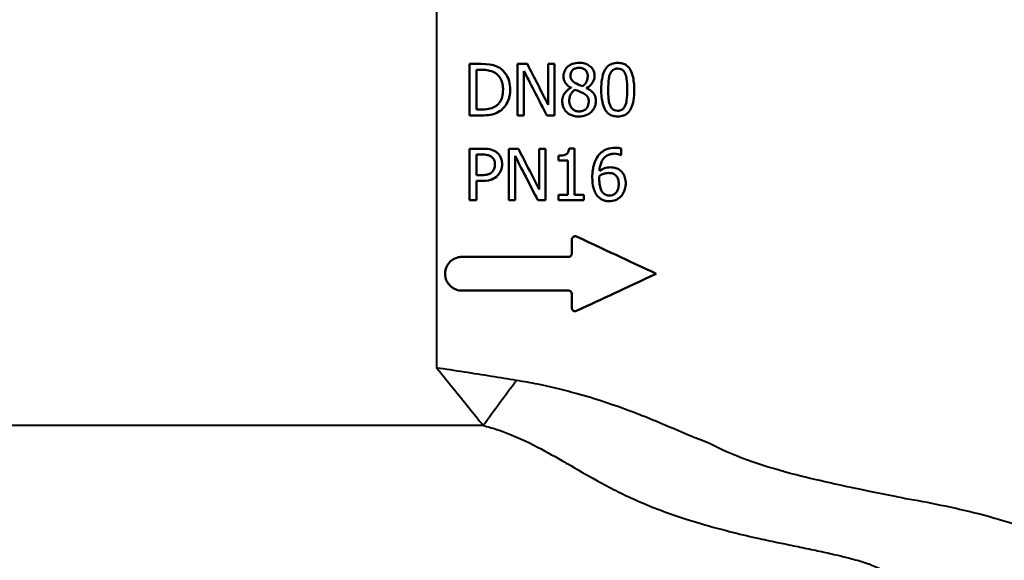
# Model space of a CAD drawing. Units: millimetres. Extents: x 763 to 1414, y 563 to 1123.
# Drawn here: x 1210 to 1326, y 661 to 725 of the extents above; entities that cross this region are included whole.
import ezdxf

# ---------------------------------------------------------------- set-up
doc = ezdxf.new("R2010")
doc.units = ezdxf.units.MM
doc.header["$LTSCALE"] = 5
doc.layers.add('Visible Edges(Frese)', color=7, linetype='Continuous', lineweight=50)
doc.layers.add('Visible Tangent Edges(Frese)', color=7, linetype='Continuous', lineweight=40)

msp = doc.modelspace()

# ---------------------------------------------------------------- linework, layer by layer
at = {"layer": 'Visible Edges(Frese)'}
for points in [[(1264.52, 719.35), (1264.05, 719.35), (1263.59, 719.35), (1263.13, 719.35)], [(1263.13, 719.35), (1263.13, 717.32), (1263.13, 715.29), (1263.13, 713.25)], [(1268.82, 719.35), (1268.82, 717.32), (1268.82, 715.29), (1268.82, 713.25)], [(1269.97, 719.35), (1269.59, 719.35), (1269.2, 719.35), (1268.82, 719.35)], [(1272.43, 714.52), (1271.61, 716.13), (1270.79, 717.74), (1269.97, 719.35)], [(1273.18, 719.35), (1272.93, 719.35), (1272.68, 719.35), (1272.43, 719.35)], [(1272.43, 719.35), (1272.43, 717.74), (1272.43, 716.13), (1272.43, 714.52)], [(1273.18, 713.25), (1273.18, 715.29), (1273.18, 717.32), (1273.18, 719.35)], [(1263.94, 713.95), (1263.94, 715.52), (1263.94, 717.09), (1263.94, 718.65)], [(1263.94, 718.65), (1264.15, 718.65), (1264.35, 718.65), (1264.56, 718.65)], [(1269.57, 718.51), (1270.49, 716.73), (1271.43, 714.9), (1272.27, 713.25)], [(1269.57, 713.25), (1269.57, 715.01), (1269.57, 716.76), (1269.57, 718.51)], [(1276.52, 716.71), (1276.17, 716.82), (1275.78, 717.02), (1275.65, 717.09)], [(1275.14, 716.54), (1275.14, 716.53), (1275.14, 716.52), (1275.14, 716.51)], [(1275.63, 716.3), (1276.19, 716.07), (1276.37, 716.01), (1276.52, 715.92)], [(1276.99, 716.48), (1276.99, 716.48), (1276.99, 716.49), (1276.99, 716.5)], [(1264.56, 713.95), (1264.35, 713.95), (1264.15, 713.95), (1263.94, 713.95)], [(1263.13, 713.25), (1263.6, 713.25), (1264.06, 713.25), (1264.53, 713.25)], [(1268.82, 713.25), (1269.07, 713.25), (1269.32, 713.25), (1269.57, 713.25)], [(1272.27, 713.25), (1272.58, 713.25), (1272.88, 713.25), (1273.18, 713.25)], [(1264.66, 709.31), (1264.15, 709.31), (1263.64, 709.31), (1263.13, 709.31)], [(1263.13, 709.31), (1263.13, 707.37), (1263.13, 705.29), (1263.13, 703.21)], [(1268.91, 709.31), (1268.52, 709.31), (1268.14, 709.31), (1267.76, 709.31)], [(1267.76, 709.31), (1267.76, 707.37), (1267.76, 705.29), (1267.76, 703.21)], [(1271.36, 704.48), (1270.55, 706.08), (1269.59, 707.98), (1268.91, 709.31)], [(1272.12, 709.31), (1271.87, 709.31), (1271.62, 709.31), (1271.36, 709.31)], [(1271.36, 709.31), (1271.36, 707.72), (1271.36, 706.08), (1271.36, 704.48)], [(1272.12, 703.21), (1272.12, 705.29), (1272.12, 707.37), (1272.12, 709.31)], [(1275.56, 709.33), (1275.35, 709.33), (1275.13, 709.33), (1274.92, 709.33)], [(1275.56, 703.83), (1275.56, 705.68), (1275.56, 707.56), (1275.56, 709.33)], [(1281.09, 709.34), (1280.9, 709.4), (1280.66, 709.42), (1280.4, 709.42)], [(1281.09, 708.55), (1281.09, 708.81), (1281.09, 709.08), (1281.09, 709.34)], [(1263.94, 706.18), (1263.94, 706.99), (1263.94, 707.8), (1263.94, 708.61)], [(1263.94, 708.61), (1264.16, 708.61), (1264.39, 708.61), (1264.61, 708.61)], [(1268.51, 703.21), (1268.51, 705), (1268.51, 706.8), (1268.51, 708.47)], [(1268.51, 708.47), (1269.2, 707.12), (1270.29, 705), (1271.21, 703.21)], [(1273.66, 708.48), (1273.66, 708.29), (1273.66, 708.11), (1273.66, 707.92)], [(1273.66, 707.92), (1274.03, 707.92), (1274.4, 707.92), (1274.77, 707.92)], [(1274.77, 707.92), (1274.77, 706.61), (1274.77, 705.22), (1274.77, 703.83)], [(1281.05, 708.55), (1281.06, 708.55), (1281.08, 708.55), (1281.09, 708.55)], [(1264.49, 706.18), (1264.31, 706.18), (1264.12, 706.18), (1263.94, 706.18)], [(1263.94, 705.48), (1264.17, 705.48), (1264.4, 705.48), (1264.63, 705.48)], [(1263.94, 703.21), (1263.94, 703.98), (1263.94, 704.73), (1263.94, 705.48)], [(1278.49, 705.71), (1278.49, 705.84), (1278.49, 705.89), (1278.5, 706.09)], [(1263.13, 703.21), (1263.4, 703.21), (1263.67, 703.21), (1263.94, 703.21)], [(1267.76, 703.21), (1268.01, 703.21), (1268.26, 703.21), (1268.51, 703.21)], [(1271.21, 703.21), (1271.51, 703.21), (1271.82, 703.21), (1272.12, 703.21)], [(1274.77, 703.83), (1274.4, 703.83), (1274.03, 703.83), (1273.66, 703.83)], [(1273.66, 703.83), (1273.66, 703.62), (1273.66, 703.42), (1273.66, 703.21)], [(1273.66, 703.21), (1274.65, 703.21), (1275.65, 703.21), (1276.64, 703.21)], [(1276.64, 703.83), (1276.28, 703.83), (1275.92, 703.83), (1275.56, 703.83)], [(1276.64, 703.21), (1276.64, 703.42), (1276.64, 703.62), (1276.64, 703.83)], [(1275.23, 698.54), (1275.23, 697.99), (1275.23, 697.43), (1275.23, 696.88)], [(1285.23, 694.49), (1282.34, 695.84), (1280.06, 696.9), (1275.79, 698.9)], [(1274.84, 696.49), (1270.58, 696.49), (1266.39, 696.49), (1262.23, 696.49)], [(1275.79, 690.09), (1278.99, 691.58), (1281.4, 692.7), (1285.23, 694.49)], [(1262.23, 692.49), (1266.4, 692.49), (1270.59, 692.49), (1274.84, 692.49)], [(1275.23, 692.1), (1275.23, 691.55), (1275.23, 690.99), (1275.23, 690.44)]]:
    msp.add_open_spline(points, degree=3, dxfattribs=at)
for points, knots in [([(1266.7, 718.87), (1266.48, 719.01), (1266.23, 719.12), (1265.75, 719.26), (1265.36, 719.35), (1264.52, 719.35)], [0, 0, 0, 0, 0.0794222, 0.0794222, 0.151592, 0.151592, 0.151592, 0.151592]), ([(1276.09, 719.49), (1275.82, 719.49), (1275.56, 719.45), (1275.02, 719.25), (1274.84, 719.1), (1274.58, 718.86), (1274.47, 718.71), (1274.34, 718.43), (1274.31, 718.32), (1274.26, 718.1), (1274.25, 717.99), (1274.25, 717.88)], [0, 0, 0, 0, 0.0804787, 0.0804787, 0.1704899, 0.1704899, 0.2761373, 0.2761373, 0.34003, 0.34003, 0.4011029, 0.4011029, 0.4011029, 0.4011029]), ([(1277.92, 717.94), (1277.92, 718.08), (1277.91, 718.22), (1277.83, 718.5), (1277.77, 718.63), (1277.57, 718.94), (1277.41, 719.08), (1277.11, 719.28), (1276.95, 719.35), (1276.55, 719.47), (1276.32, 719.49), (1276.09, 719.49)], [0, 0, 0, 0, 0.0422759, 0.0422759, 0.0860421, 0.0860421, 0.1527735, 0.1527735, 0.2203129, 0.2203129, 0.3061035, 0.3061035, 0.3061035, 0.3061035]), ([(1280.67, 719.48), (1280.44, 719.48), (1280.2, 719.44), (1279.79, 719.29), (1279.62, 719.19), (1279.29, 718.88), (1279.17, 718.69), (1278.95, 718.24), (1278.87, 717.9), (1278.74, 717.17), (1278.72, 716.72), (1278.72, 716.3)], [0, 0, 0, 0, 0.0709267, 0.0709267, 0.1310256, 0.1310256, 0.2069987, 0.2069987, 0.3531178, 0.3531178, 0.5431723, 0.5431723, 0.5431723, 0.5431723]), ([(1282.62, 716.3), (1282.62, 716.85), (1282.58, 717.45), (1282.33, 718.37), (1282.2, 718.61), (1281.99, 718.93), (1281.85, 719.08), (1281.54, 719.29), (1281.4, 719.36), (1281.06, 719.45), (1280.87, 719.48), (1280.67, 719.48)], [0, 0, 0, 0, 0.1633856, 0.1633856, 0.2844299, 0.2844299, 0.4309236, 0.4309236, 0.5400468, 0.5400468, 0.6738754, 0.6738754, 0.6738754, 0.6738754]), ([(1264.56, 718.65), (1264.82, 718.65), (1265.11, 718.64), (1265.56, 718.55), (1265.85, 718.48), (1266.17, 718.28)], [0, 0, 0, 0, 0.0792203, 0.0792203, 0.1356387, 0.1356387, 0.1356387, 0.1356387]), ([(1266.17, 718.28), (1266.37, 718.16), (1266.54, 718), (1266.81, 717.64), (1266.9, 717.44), (1267.01, 717.09), (1267.04, 716.95), (1267.08, 716.64), (1267.09, 716.47), (1267.09, 716.31)], [0, 0, 0, 0, 0.0711788, 0.0711788, 0.1365149, 0.1365149, 0.1802753, 0.1802753, 0.2299175, 0.2299175, 0.2299175, 0.2299175]), ([(1267.94, 716.3), (1267.94, 716.64), (1267.9, 716.98), (1267.71, 717.68), (1267.57, 717.94), (1267.24, 718.43), (1267, 718.67), (1266.7, 718.87)], [0, 0, 0, 0, 0.1019279, 0.1019279, 0.2170767, 0.2170767, 0.3930529, 0.3930529, 0.3930529, 0.3930529]), ([(1275.07, 717.98), (1275.07, 718.07), (1275.08, 718.16), (1275.13, 718.32), (1275.16, 718.4), (1275.26, 718.55), (1275.32, 718.62), (1275.46, 718.73), (1275.56, 718.79), (1275.81, 718.87), (1275.95, 718.89), (1276.08, 718.89)], [0, 0, 0, 0, 0.0267513, 0.0267513, 0.0521081, 0.0521081, 0.0817081, 0.0817081, 0.1303221, 0.1303221, 0.1893134, 0.1893134, 0.1893134, 0.1893134]), ([(1276.08, 718.89), (1276.23, 718.89), (1276.39, 718.87), (1276.64, 718.78), (1276.74, 718.72), (1276.88, 718.59), (1276.96, 718.5), (1277.06, 718.31), (1277.08, 718.23), (1277.12, 718.08), (1277.12, 718), (1277.12, 717.93)], [0, 0, 0, 0, 0.044897, 0.044897, 0.0803274, 0.0803274, 0.1019185, 0.1019185, 0.1139559, 0.1139559, 0.1255284, 0.1255284, 0.1255284, 0.1255284]), ([(1279.55, 716.3), (1279.55, 716.68), (1279.56, 717.21), (1279.65, 717.79), (1279.69, 717.98), (1279.76, 718.16)], [0, 0, 0, 0, 0.1159315, 0.1159315, 0.1689316, 0.1689316, 0.1689316, 0.1689316]), ([(1279.76, 718.16), (1279.81, 718.29), (1279.88, 718.41), (1280.07, 718.62), (1280.17, 718.68), (1280.3, 718.74), (1280.37, 718.77), (1280.52, 718.79), (1280.6, 718.8), (1280.67, 718.8)], [0, 0, 0, 0, 0.0416189, 0.0416189, 0.0857144, 0.0857144, 0.1357115, 0.1357115, 0.1843027, 0.1843027, 0.1843027, 0.1843027]), ([(1280.67, 718.8), (1280.8, 718.8), (1280.92, 718.78), (1281.12, 718.71), (1281.21, 718.66), (1281.36, 718.53), (1281.41, 718.46), (1281.5, 718.32), (1281.54, 718.25), (1281.57, 718.17)], [0, 0, 0, 0, 0.037187, 0.037187, 0.0642234, 0.0642234, 0.0823339, 0.0823339, 0.1016166, 0.1016166, 0.1016166, 0.1016166]), ([(1281.57, 718.17), (1281.64, 717.97), (1281.69, 717.76), (1281.76, 717.24), (1281.79, 716.81), (1281.79, 716.3)], [0, 0, 0, 0, 0.0626194, 0.0626194, 0.1566054, 0.1566054, 0.1566054, 0.1566054]), ([(1274.25, 717.88), (1274.25, 717.74), (1274.27, 717.6), (1274.33, 717.36), (1274.38, 717.25), (1274.5, 717.05), (1274.59, 716.95), (1274.81, 716.74), (1274.97, 716.63), (1275.14, 716.54)], [0, 0, 0, 0, 0.0419776, 0.0419776, 0.0762839, 0.0762839, 0.1132185, 0.1132185, 0.1698028, 0.1698028, 0.1698028, 0.1698028]), ([(1275.65, 717.09), (1275.51, 717.18), (1275.36, 717.28), (1275.2, 717.48), (1275.16, 717.56), (1275.1, 717.71), (1275.09, 717.76), (1275.08, 717.87), (1275.07, 717.92), (1275.07, 717.98)], [0, 0, 0, 0, 0.0518588, 0.0518588, 0.0767736, 0.0767736, 0.0897194, 0.0897194, 0.1034193, 0.1034193, 0.1034193, 0.1034193]), ([(1277.12, 717.93), (1277.12, 717.77), (1277.11, 717.62), (1277.02, 717.29), (1276.96, 717.18), (1276.83, 716.97), (1276.67, 716.83), (1276.52, 716.71)], [0, 0, 0, 0, 0.0468813, 0.0468813, 0.1009738, 0.1009738, 0.3303449, 0.3303449, 0.3303449, 0.3303449]), ([(1276.99, 716.5), (1277.19, 716.6), (1277.37, 716.73), (1277.66, 717.07), (1277.76, 717.24), (1277.85, 717.49), (1277.88, 717.58), (1277.92, 717.77), (1277.92, 717.85), (1277.92, 717.94)], [0, 0, 0, 0, 0.0673111, 0.0673111, 0.1318934, 0.1318934, 0.1711596, 0.1711596, 0.2047251, 0.2047251, 0.2047251, 0.2047251]), ([(1267.09, 716.31), (1267.09, 716.02), (1267.07, 715.71), (1266.95, 715.28), (1266.88, 715.08), (1266.67, 714.76), (1266.6, 714.67), (1266.43, 714.5), (1266.34, 714.42), (1266.24, 714.36)], [0, 0, 0, 0, 0.0874323, 0.0874323, 0.1342412, 0.1342412, 0.1575384, 0.1575384, 0.1790612, 0.1790612, 0.1790612, 0.1790612]), ([(1266.69, 713.74), (1266.98, 713.93), (1267.22, 714.17), (1267.54, 714.65), (1267.69, 714.93), (1267.85, 715.45), (1267.88, 715.62), (1267.93, 715.95), (1267.94, 716.13), (1267.94, 716.3)], [0, 0, 0, 0, 0.1032215, 0.1032215, 0.1728499, 0.1728499, 0.2034047, 0.2034047, 0.2348751, 0.2348751, 0.2348751, 0.2348751]), ([(1275.14, 716.51), (1274.91, 716.4), (1274.7, 716.25), (1274.38, 715.89), (1274.28, 715.71), (1274.18, 715.47), (1274.15, 715.36), (1274.11, 715.15), (1274.1, 715.04), (1274.1, 714.94)], [0, 0, 0, 0, 0.0757265, 0.0757265, 0.1467364, 0.1467364, 0.2003494, 0.2003494, 0.2504079, 0.2504079, 0.2504079, 0.2504079]), ([(1274.93, 715), (1274.93, 715.15), (1274.95, 715.29), (1275.02, 715.56), (1275.07, 715.68), (1275.19, 715.89), (1275.26, 715.98), (1275.42, 716.15), (1275.52, 716.23), (1275.63, 716.3)], [0, 0, 0, 0, 0.0443962, 0.0443962, 0.0833881, 0.0833881, 0.1166639, 0.1166639, 0.1545305, 0.1545305, 0.1545305, 0.1545305]), ([(1276.52, 715.92), (1276.72, 715.81), (1276.9, 715.69), (1277.07, 715.51), (1277.12, 715.44), (1277.19, 715.27), (1277.2, 715.2), (1277.23, 715.05), (1277.24, 714.96), (1277.24, 714.87)], [0, 0, 0, 0, 0.0680571, 0.0680571, 0.09877, 0.09877, 0.1192204, 0.1192204, 0.1433169, 0.1433169, 0.1433169, 0.1433169]), ([(1278.08, 714.95), (1278.08, 715.11), (1278.06, 715.27), (1277.99, 715.55), (1277.94, 715.67), (1277.78, 715.92), (1277.67, 716.03), (1277.4, 716.26), (1277.2, 716.38), (1276.99, 716.48)], [0, 0, 0, 0, 0.0478588, 0.0478588, 0.086275, 0.086275, 0.1357504, 0.1357504, 0.2189617, 0.2189617, 0.2189617, 0.2189617]), ([(1278.72, 716.3), (1278.72, 715.75), (1278.76, 715.14), (1279, 714.27), (1279.11, 714.03), (1279.35, 713.67), (1279.49, 713.52), (1279.8, 713.31), (1279.94, 713.25), (1280.28, 713.15), (1280.48, 713.12), (1280.67, 713.12)], [0, 0, 0, 0, 0.1639126, 0.1639126, 0.2697247, 0.2697247, 0.3729055, 0.3729055, 0.4506733, 0.4506733, 0.5463406, 0.5463406, 0.5463406, 0.5463406]), ([(1279.76, 714.46), (1279.69, 714.65), (1279.64, 714.85), (1279.59, 715.2), (1279.55, 715.54), (1279.55, 716.3)], [0, 0, 0, 0, 0.0608074, 0.0608074, 0.1055521, 0.1055521, 0.1055521, 0.1055521]), ([(1280.67, 713.12), (1280.91, 713.12), (1281.14, 713.16), (1281.55, 713.31), (1281.72, 713.41), (1282.04, 713.72), (1282.16, 713.91), (1282.39, 714.36), (1282.47, 714.7), (1282.6, 715.44), (1282.62, 715.88), (1282.62, 716.3)], [0, 0, 0, 0, 0.070447, 0.070447, 0.1304481, 0.1304481, 0.2049061, 0.2049061, 0.3422865, 0.3422865, 0.5190578, 0.5190578, 0.5190578, 0.5190578]), ([(1281.79, 716.3), (1281.79, 715.9), (1281.77, 715.4), (1281.69, 714.82), (1281.64, 714.62), (1281.57, 714.44)], [0, 0, 0, 0, 0.1198232, 0.1198232, 0.1764957, 0.1764957, 0.1764957, 0.1764957]), ([(1274.1, 714.94), (1274.1, 714.78), (1274.12, 714.62), (1274.19, 714.33), (1274.24, 714.18), (1274.41, 713.87), (1274.51, 713.75), (1274.63, 713.64)], [0, 0, 0, 0, 0.0482282, 0.0482282, 0.0879086, 0.0879086, 0.1219474, 0.1219474, 0.1219474, 0.1219474]), ([(1276.1, 713.72), (1275.95, 713.72), (1275.8, 713.75), (1275.52, 713.86), (1275.41, 713.94), (1275.21, 714.13), (1275.12, 714.25), (1275, 714.5), (1274.98, 714.59), (1274.94, 714.79), (1274.93, 714.9), (1274.93, 715)], [0, 0, 0, 0, 0.0454392, 0.0454392, 0.0892716, 0.0892716, 0.1260987, 0.1260987, 0.1473895, 0.1473895, 0.168928, 0.168928, 0.168928, 0.168928]), ([(1276.09, 713.11), (1276.37, 713.11), (1276.65, 713.16), (1277.18, 713.37), (1277.39, 713.52), (1277.7, 713.83), (1277.83, 714), (1277.98, 714.32), (1278.02, 714.45), (1278.07, 714.7), (1278.08, 714.83), (1278.08, 714.95)], [0, 0, 0, 0, 0.0841655, 0.0841655, 0.1711897, 0.1711897, 0.2563954, 0.2563954, 0.3077403, 0.3077403, 0.3570968, 0.3570968, 0.3570968, 0.3570968]), ([(1277.24, 714.87), (1277.24, 714.75), (1277.22, 714.62), (1277.16, 714.39), (1277.12, 714.29), (1276.99, 714.08), (1276.91, 714.01), (1276.74, 713.88), (1276.64, 713.82), (1276.39, 713.74), (1276.24, 713.72), (1276.1, 713.72)], [0, 0, 0, 0, 0.0382309, 0.0382309, 0.0718094, 0.0718094, 0.1100292, 0.1100292, 0.1619327, 0.1619327, 0.2249273, 0.2249273, 0.2249273, 0.2249273]), ([(1264.53, 713.25), (1264.88, 713.25), (1265.28, 713.27), (1265.86, 713.37), (1266.23, 713.45), (1266.69, 713.74)], [0, 0, 0, 0, 0.1049287, 0.1049287, 0.1780725, 0.1780725, 0.1780725, 0.1780725]), ([(1266.24, 714.36), (1266.04, 714.22), (1265.81, 714.12), (1265.36, 714), (1265.03, 713.95), (1264.56, 713.95)], [0, 0, 0, 0, 0.0751589, 0.0751589, 0.140998, 0.140998, 0.140998, 0.140998]), ([(1274.63, 713.64), (1274.77, 713.5), (1274.94, 713.39), (1275.24, 713.26), (1275.39, 713.2), (1275.76, 713.13), (1275.93, 713.11), (1276.09, 713.11)], [0, 0, 0, 0, 0.0608825, 0.0608825, 0.0972688, 0.0972688, 0.1251277, 0.1251277, 0.1251277, 0.1251277]), ([(1280.67, 713.8), (1280.55, 713.8), (1280.42, 713.82), (1280.2, 713.9), (1280.12, 713.95), (1279.98, 714.08), (1279.92, 714.15), (1279.83, 714.29), (1279.79, 714.38), (1279.76, 714.46)], [0, 0, 0, 0, 0.0377216, 0.0377216, 0.0684766, 0.0684766, 0.0926947, 0.0926947, 0.1177045, 0.1177045, 0.1177045, 0.1177045]), ([(1281.57, 714.44), (1281.52, 714.32), (1281.46, 714.2), (1281.28, 713.99), (1281.19, 713.93), (1281.05, 713.86), (1280.98, 713.84), (1280.83, 713.81), (1280.75, 713.8), (1280.67, 713.8)], [0, 0, 0, 0, 0.0399047, 0.0399047, 0.0828941, 0.0828941, 0.1299432, 0.1299432, 0.1755366, 0.1755366, 0.1755366, 0.1755366]), ([(1266.26, 708.93), (1266.08, 709.05), (1265.88, 709.14), (1265.46, 709.26), (1265.15, 709.31), (1264.66, 709.31)], [0, 0, 0, 0, 0.0656481, 0.0656481, 0.1301801, 0.1301801, 0.1301801, 0.1301801]), ([(1266.98, 707.47), (1266.98, 707.65), (1266.97, 707.84), (1266.88, 708.16), (1266.82, 708.29), (1266.68, 708.53), (1266.6, 708.62), (1266.44, 708.79), (1266.35, 708.86), (1266.26, 708.93)], [0, 0, 0, 0, 0.0553786, 0.0553786, 0.1001975, 0.1001975, 0.13716, 0.13716, 0.1711506, 0.1711506, 0.1711506, 0.1711506]), ([(1274.92, 709.33), (1274.91, 709.22), (1274.89, 709.1), (1274.83, 708.92), (1274.79, 708.85), (1274.67, 708.71), (1274.61, 708.67), (1274.48, 708.6), (1274.38, 708.56), (1274.09, 708.49), (1273.87, 708.48), (1273.66, 708.48)], [0, 0, 0, 0, 0.0335644, 0.0335644, 0.0582522, 0.0582522, 0.0871124, 0.0871124, 0.1427147, 0.1427147, 0.2590815, 0.2590815, 0.2590815, 0.2590815]), ([(1280.4, 709.42), (1280.04, 709.42), (1279.69, 709.37), (1279.14, 709.15), (1278.93, 709.03), (1278.59, 708.75), (1278.45, 708.61), (1278.33, 708.44)], [0, 0, 0, 0, 0.106071, 0.106071, 0.1778829, 0.1778829, 0.2394439, 0.2394439, 0.2394439, 0.2394439]), ([(1264.61, 708.61), (1265.03, 708.61), (1265.24, 708.56), (1265.47, 708.5), (1265.59, 708.45), (1265.7, 708.37)], [0, 0, 0, 0, 0.1249712, 0.1249712, 0.2744298, 0.2744298, 0.2744298, 0.2744298]), ([(1265.7, 708.37), (1265.8, 708.31), (1265.89, 708.22), (1266, 708.05), (1266.05, 707.96), (1266.11, 707.77), (1266.12, 707.71), (1266.14, 707.58), (1266.14, 707.51), (1266.14, 707.45)], [0, 0, 0, 0, 0.03759421, 0.03759421, 0.05954198, 0.05954198, 0.06966239, 0.06966239, 0.08085437, 0.08085437, 0.08085437, 0.08085437]), ([(1278.33, 708.44), (1278.12, 708.15), (1277.98, 707.84), (1277.8, 707.26), (1277.75, 707.01), (1277.68, 706.48), (1277.66, 706.18), (1277.66, 705.89)], [0, 0, 0, 0, 0.1054182, 0.1054182, 0.180037, 0.180037, 0.2686188, 0.2686188, 0.2686188, 0.2686188]), ([(1278.5, 706.68), (1278.53, 706.99), (1278.59, 707.3), (1278.78, 707.8), (1278.88, 708), (1279.14, 708.29), (1279.29, 708.44), (1279.63, 708.61), (1279.76, 708.65), (1280.02, 708.7), (1280.15, 708.72), (1280.29, 708.72)], [0, 0, 0, 0, 0.0925643, 0.0925643, 0.1596609, 0.1596609, 0.2087425, 0.2087425, 0.236464, 0.236464, 0.2633601, 0.2633601, 0.2633601, 0.2633601]), ([(1280.29, 708.72), (1280.42, 708.72), (1280.55, 708.7), (1280.76, 708.66), (1280.94, 708.61), (1281.05, 708.55)], [0, 0, 0, 0, 0.03885654, 0.03885654, 0.06716577, 0.06716577, 0.06716577, 0.06716577]), ([(1265.79, 706.54), (1265.71, 706.45), (1265.61, 706.38), (1265.41, 706.29), (1265.29, 706.25), (1264.92, 706.19), (1264.69, 706.18), (1264.49, 706.18)], [0, 0, 0, 0, 0.03667, 0.03667, 0.066684, 0.066684, 0.1001405, 0.1001405, 0.1001405, 0.1001405]), ([(1266.14, 707.45), (1266.14, 707.31), (1266.13, 707.18), (1266.07, 706.96), (1266.03, 706.87), (1265.93, 706.7), (1265.87, 706.62), (1265.79, 706.54)], [0, 0, 0, 0, 0.0399387, 0.0399387, 0.0683184, 0.0683184, 0.1001814, 0.1001814, 0.1001814, 0.1001814]), ([(1266.45, 706.12), (1266.6, 706.26), (1266.71, 706.43), (1266.85, 706.73), (1266.91, 706.87), (1266.97, 707.19), (1266.98, 707.33), (1266.98, 707.47)], [0, 0, 0, 0, 0.0618212, 0.0618212, 0.0988589, 0.0988589, 0.1272335, 0.1272335, 0.1272335, 0.1272335]), ([(1279.77, 707.1), (1279.55, 707.1), (1279.33, 707.07), (1279, 706.96), (1278.78, 706.87), (1278.5, 706.68)], [0, 0, 0, 0, 0.0669287, 0.0669287, 0.1030753, 0.1030753, 0.1030753, 0.1030753]), ([(1278.5, 706.09), (1278.67, 706.2), (1278.85, 706.28), (1279.14, 706.37), (1279.33, 706.43), (1279.59, 706.43)], [0, 0, 0, 0, 0.05895894, 0.05895894, 0.09166419, 0.09166419, 0.09166419, 0.09166419]), ([(1279.59, 706.43), (1279.74, 706.43), (1279.94, 706.41), (1280.2, 706.33), (1280.29, 706.28), (1280.37, 706.21)], [0, 0, 0, 0, 0.04644345, 0.04644345, 0.07625839, 0.07625839, 0.07625839, 0.07625839]), ([(1280.95, 706.74), (1280.8, 706.86), (1280.63, 706.96), (1280.29, 707.07), (1280.07, 707.1), (1279.77, 707.1)], [0, 0, 0, 0, 0.0569969, 0.0569969, 0.1064774, 0.1064774, 0.1064774, 0.1064774]), ([(1281.62, 705.19), (1281.62, 705.41), (1281.59, 705.64), (1281.47, 706.09), (1281.39, 706.25), (1281.23, 706.5), (1281.1, 706.63), (1280.95, 706.74)], [0, 0, 0, 0, 0.0679789, 0.0679789, 0.1398646, 0.1398646, 0.254879, 0.254879, 0.254879, 0.254879]), ([(1264.63, 705.48), (1265.25, 705.48), (1265.59, 705.59), (1266.03, 705.78), (1266.26, 705.92), (1266.45, 706.12)], [0, 0, 0, 0, 0.1862135, 0.1862135, 0.4267418, 0.4267418, 0.4267418, 0.4267418]), ([(1277.66, 705.89), (1277.66, 705.49), (1277.69, 705.05), (1277.86, 704.44), (1277.94, 704.23), (1278.11, 703.91), (1278.21, 703.76), (1278.33, 703.63)], [0, 0, 0, 0, 0.1209417, 0.1209417, 0.1908698, 0.1908698, 0.2544701, 0.2544701, 0.2544701, 0.2544701]), ([(1278.92, 704.09), (1278.84, 704.18), (1278.77, 704.29), (1278.66, 704.53), (1278.59, 704.69), (1278.5, 705.19), (1278.49, 705.46), (1278.49, 705.71)], [0, 0, 0, 0, 0.0369942, 0.0369942, 0.077724, 0.077724, 0.1160309, 0.1160309, 0.1160309, 0.1160309]), ([(1280.37, 706.21), (1280.48, 706.13), (1280.57, 706.02), (1280.68, 705.82), (1280.72, 705.72), (1280.78, 705.44), (1280.79, 705.29), (1280.79, 705.15)], [0, 0, 0, 0, 0.04194006, 0.04194006, 0.06844959, 0.06844959, 0.09387074, 0.09387074, 0.09387074, 0.09387074]), ([(1279.68, 703.75), (1279.55, 703.75), (1279.42, 703.77), (1279.25, 703.84), (1279.19, 703.87), (1279.04, 703.98), (1278.98, 704.03), (1278.92, 704.09)], [0, 0, 0, 0, 0.04047732, 0.04047732, 0.05283664, 0.05283664, 0.06227371, 0.06227371, 0.06227371, 0.06227371]), ([(1280.79, 705.15), (1280.79, 704.96), (1280.77, 704.75), (1280.68, 704.44), (1280.63, 704.31), (1280.48, 704.09), (1280.4, 704.01), (1280.25, 703.89), (1280.15, 703.84), (1279.93, 703.76), (1279.81, 703.75), (1279.68, 703.75)], [0, 0, 0, 0, 0.0584416, 0.0584416, 0.0980604, 0.0980604, 0.1404268, 0.1404268, 0.1947875, 0.1947875, 0.2570998, 0.2570998, 0.2570998, 0.2570998]), ([(1281.04, 703.65), (1281.19, 703.81), (1281.31, 703.98), (1281.46, 704.3), (1281.52, 704.46), (1281.6, 704.85), (1281.62, 705.02), (1281.62, 705.19)], [0, 0, 0, 0, 0.0640153, 0.0640153, 0.1041232, 0.1041232, 0.1342306, 0.1342306, 0.1342306, 0.1342306]), ([(1278.33, 703.63), (1278.49, 703.47), (1278.67, 703.34), (1279, 703.19), (1279.13, 703.14), (1279.41, 703.09), (1279.54, 703.08), (1279.68, 703.08)], [0, 0, 0, 0, 0.0678641, 0.0678641, 0.1096968, 0.1096968, 0.1504082, 0.1504082, 0.1504082, 0.1504082]), ([(1279.68, 703.08), (1279.93, 703.08), (1280.18, 703.12), (1280.5, 703.26), (1280.62, 703.31), (1280.85, 703.47), (1280.95, 703.56), (1281.04, 703.65)], [0, 0, 0, 0, 0.075813, 0.075813, 0.1056444, 0.1056444, 0.1328457, 0.1328457, 0.1328457, 0.1328457]), ([(1275.79, 698.9), (1275.75, 698.91), (1275.72, 698.92), (1275.63, 698.94), (1275.58, 698.93), (1275.48, 698.91), (1275.43, 698.88), (1275.35, 698.82), (1275.32, 698.79), (1275.27, 698.71), (1275.25, 698.67), (1275.24, 698.6), (1275.23, 698.57), (1275.23, 698.54)], [0.10738047, 0.10738047, 0.10738047, 0.10738047, 0.11895395, 0.11895395, 0.13420308, 0.13420308, 0.14967157, 0.14967157, 0.16469753, 0.16469753, 0.17661624, 0.17661624, 0.18587581, 0.18587581, 0.18587581, 0.18587581]), ([(1262.23, 696.49), (1262.05, 696.49), (1261.86, 696.47), (1261.43, 696.34), (1261.19, 696.22), (1260.78, 695.89), (1260.62, 695.7), (1260.39, 695.3), (1260.32, 695.11), (1260.24, 694.75), (1260.23, 694.58), (1260.24, 694.24), (1260.27, 694.07), (1260.39, 693.69), (1260.48, 693.5), (1260.77, 693.11), (1260.96, 692.92), (1261.4, 692.65), (1261.64, 692.57), (1262, 692.5), (1262.12, 692.49), (1262.23, 692.49)], [0.5547799, 0.5547799, 0.5547799, 0.5547799, 0.6107783, 0.6107783, 0.6900842, 0.6900842, 0.7672123, 0.7672123, 0.827073, 0.827073, 0.8776703, 0.8776703, 0.9298236, 0.9298236, 0.9951069, 0.9951069, 1.0746777, 1.0746777, 1.1493864, 1.1493864, 1.1847182, 1.1847182, 1.1847182, 1.1847182]), ([(1275.23, 696.88), (1275.23, 696.88), (1275.23, 696.87), (1275.23, 696.83), (1275.23, 696.8), (1275.2, 696.72), (1275.18, 696.68), (1275.13, 696.61), (1275.09, 696.57), (1275.03, 696.54), (1275.01, 696.53), (1274.99, 696.52), (1274.94, 696.5), (1274.89, 696.49), (1274.84, 696.49)], [0.19890148, 0.19890148, 0.19890148, 0.19890148, 0.20064431, 0.20064431, 0.21079292, 0.21079292, 0.22364217, 0.22364217, 0.23916091, 0.23916091, 0.24566478, 0.24566478, 0.24566478, 0.26030517, 0.26030517, 0.26030517, 0.26030517]), ([(1274.84, 692.49), (1274.87, 692.49), (1274.9, 692.49), (1274.97, 692.47), (1275.02, 692.45), (1275.1, 692.39), (1275.14, 692.36), (1275.18, 692.3), (1275.19, 692.28), (1275.2, 692.26), (1275.21, 692.23), (1275.22, 692.2), (1275.23, 692.14), (1275.23, 692.12), (1275.23, 692.1)], [0.20110724, 0.20110724, 0.20110724, 0.20110724, 0.20896402, 0.20896402, 0.22443861, 0.22443861, 0.23984468, 0.23984468, 0.245669, 0.245669, 0.245669, 0.2565769, 0.2565769, 0.26252132, 0.26252132, 0.26252132, 0.26252132]), ([(1275.23, 690.44), (1275.23, 690.43), (1275.23, 690.42), (1275.24, 690.37), (1275.25, 690.33), (1275.28, 690.26), (1275.3, 690.22), (1275.36, 690.15), (1275.4, 690.12), (1275.48, 690.07), (1275.53, 690.06), (1275.63, 690.05), (1275.68, 690.05), (1275.75, 690.07), (1275.77, 690.08), (1275.79, 690.09)], [0.10597291, 0.10597291, 0.10597291, 0.10597291, 0.10976538, 0.10976538, 0.12021321, 0.12021321, 0.13387538, 0.13387538, 0.1480446, 0.1480446, 0.16268389, 0.16268389, 0.17796641, 0.17796641, 0.18445353, 0.18445353, 0.18445353, 0.18445353])]:
    msp.add_open_spline(points, degree=3, knots=knots, dxfattribs=at)
at = {"layer": 'Visible Tangent Edges(Frese)'}
msp.add_line((1264.75, 676.51), (1172.11, 676.51), dxfattribs=at)
msp.add_ellipse((1268.58, 676.51), major_axis=(-40.29, -54.78), ratio=0.04536, start_param=4.648064, end_param=4.745736, dxfattribs=at)
for points, knots in [([(1259.23, 726.68), (1259.23, 720.38), (1259.23, 713.94), (1259.23, 707.55), (1259.23, 702.73), (1259.23, 697.9), (1259.23, 693.03), (1259.23, 689.8), (1259.23, 686.56), (1259.23, 683.33)], [0.415174, 0.415174, 0.415174, 0.415174, 0.4959625, 0.4959625, 0.4959625, 0.5568809, 0.5568809, 0.5568809, 0.5973731, 0.5973731, 0.5973731, 0.5973731]), ([(1268.68, 681.85), (1267.71, 682.01), (1266.73, 682.17), (1264.67, 682.5), (1263.59, 682.67), (1261.42, 683.01), (1260.32, 683.17), (1259.23, 683.33)], [15.23006, 15.23006, 15.23006, 15.23006, 15.590525, 15.590525, 15.985467, 15.985467, 16.387468, 16.387468, 16.387468, 16.387468]), ([(1259.23, 683.33), (1259.88, 682.55), (1260.52, 681.76), (1261.78, 680.2), (1262.41, 679.42), (1263.61, 677.93), (1264.18, 677.22), (1264.75, 676.51)], [-16.387468, -16.387468, -16.387468, -16.387468, -15.985467, -15.985467, -15.590525, -15.590525, -15.23006, -15.23006, -15.23006, -15.23006]), ([(1355, 640.63), (1354.98, 640.83), (1354.95, 641.05), (1354.89, 641.38), (1354.87, 641.49), (1354.84, 641.66), (1354.83, 641.72), (1354.81, 641.81), (1354.81, 641.84), (1354.8, 641.9), (1354.8, 641.92), (1354.79, 641.96), (1354.78, 642), (1354.76, 642.04), (1354.74, 642.13), (1354.72, 642.17), (1354.67, 642.35), (1354.63, 642.49), (1354.5, 642.86), (1354.42, 643.11), (1354.24, 643.62), (1354.14, 643.9), (1353.97, 644.34), (1353.9, 644.51), (1353.83, 644.69), (1353.73, 644.88), (1353.62, 645.08), (1353.34, 645.6), (1353.16, 645.93), (1352.79, 646.6), (1352.6, 646.95), (1352.39, 647.29), (1352.21, 647.57), (1352.03, 647.83), (1351.47, 648.64), (1351.11, 649.15), (1350.4, 650.12), (1350.06, 650.58), (1349.69, 651.06), (1349.67, 651.08), (1349.59, 651.17), (1349.54, 651.23), (1349.35, 651.44), (1349.21, 651.59), (1348.9, 651.93), (1348.73, 652.11), (1348.33, 652.54), (1348.11, 652.78), (1347.63, 653.29), (1347.37, 653.55), (1346.84, 654.1), (1346.57, 654.38), (1346.01, 654.94), (1345.74, 655.22), (1345.45, 655.49), (1345.11, 655.79), (1344.76, 656.08), (1343.57, 657.03), (1342.74, 657.63), (1341, 658.81), (1340.09, 659.36), (1338.05, 660.53), (1336.93, 661.11), (1334.73, 662.15), (1333.65, 662.62), (1331.1, 663.64), (1329.65, 664.16), (1326.56, 665.16), (1324.94, 665.62), (1321.84, 666.42), (1320.37, 666.75), (1317.5, 667.35), (1316.11, 667.61), (1314.76, 667.84), (1314.36, 667.92), (1313.96, 668), (1312.46, 668.3), (1311.38, 668.52), (1308.96, 669.02), (1307.65, 669.29), (1304.76, 669.93), (1303.23, 670.29), (1299.93, 671.14), (1298.23, 671.64), (1294.89, 672.8), (1293.28, 673.47), (1291.86, 674.21), (1291.52, 674.37), (1291.15, 674.53), (1290.35, 674.86), (1289.93, 675.03), (1289.43, 675.19), (1288.09, 675.78), (1286.67, 676.4), (1284.63, 677.24), (1284.15, 677.44), (1282.18, 678.21), (1280.54, 678.82), (1276.55, 680.11), (1274.15, 680.79), (1270.41, 681.55), (1269.57, 681.71), (1268.68, 681.85)], [6.492678, 6.492678, 6.492678, 6.492678, 6.77611, 6.77611, 6.917827, 6.917827, 6.988685, 6.988685, 7.024114, 7.024114, 7.059543, 7.059543, 7.059543, 7.100023, 7.100023, 7.140504, 7.140504, 7.26774, 7.26774, 7.475936, 7.475936, 7.684133, 7.684133, 7.80337, 7.80337, 7.80337, 7.892329, 7.892329, 8.037194, 8.037194, 8.182056, 8.182056, 8.182056, 8.248292, 8.248292, 8.395124, 8.395124, 8.541953, 8.541953, 8.557646, 8.557646, 8.594444, 8.594444, 8.68444, 8.68444, 8.801435, 8.801435, 8.953529, 8.953529, 9.126884, 9.126884, 9.313909, 9.313909, 9.500931, 9.500931, 9.500931, 9.582301, 9.582301, 9.789305, 9.789305, 10.02973, 10.02973, 10.348473, 10.348473, 10.672484, 10.672484, 11.140914, 11.140914, 11.698658, 11.698658, 12.239867, 12.239867, 12.781075, 12.781075, 12.781075, 12.987399, 12.987399, 13.571018, 13.571018, 14.329722, 14.329722, 15.316038, 15.316038, 16.604459, 16.604459, 18.141735, 18.141735, 18.141735, 18.483151, 18.483151, 18.824567, 18.824567, 18.824567, 20.020018, 20.020018, 20.378136, 20.378136, 21.439445, 21.439445, 22.643935, 22.643935, 22.96723, 22.96723, 22.96723, 22.96723]), ([(1264.75, 676.51), (1265.27, 676.38), (1265.76, 676.23), (1267.95, 675.52), (1269.39, 674.86), (1271.9, 673.59), (1272.99, 672.97), (1274.4, 672.16), (1274.75, 671.96), (1276.27, 671.08), (1277.43, 670.41), (1278.63, 669.76), (1278.97, 669.58), (1279.31, 669.39), (1280, 669.03), (1280.34, 668.85), (1280.7, 668.67), (1282.28, 667.88), (1283.97, 667.14), (1287.27, 665.9), (1288.85, 665.38), (1291.76, 664.52), (1293.06, 664.17), (1295.39, 663.58), (1296.42, 663.34), (1298.24, 662.94), (1299.03, 662.77), (1300.11, 662.54), (1300.39, 662.49), (1300.67, 662.43), (1301.4, 662.28), (1302.12, 662.14), (1303.51, 661.85), (1304.18, 661.71), (1305.48, 661.42), (1306.12, 661.28), (1307.21, 661.02), (1307.69, 660.9), (1308.44, 660.71), (1308.73, 660.63), (1309.28, 660.48), (1309.53, 660.4), (1309.94, 660.28), (1310.1, 660.22), (1310.38, 660.12), (1310.5, 660.08), (1310.64, 660.02), (1310.68, 660), (1310.72, 659.98), (1310.81, 659.94), (1310.89, 659.91), (1311.05, 659.83), (1311.13, 659.8), (1311.29, 659.73), (1311.36, 659.7), (1311.49, 659.64), (1311.55, 659.62), (1311.66, 659.57), (1311.7, 659.55), (1311.78, 659.52), (1311.81, 659.51), (1311.86, 659.49), (1311.88, 659.48), (1311.9, 659.48), (1311.9, 659.47), (1311.96, 659.45), (1312.01, 659.43), (1312.1, 659.39), (1312.14, 659.37), (1312.19, 659.34), (1312.21, 659.33), (1312.22, 659.33), (1312.25, 659.31), (1312.28, 659.29), (1312.34, 659.26), (1312.36, 659.24), (1312.4, 659.22), (1312.41, 659.21), (1312.43, 659.2), (1312.44, 659.19), (1312.46, 659.18), (1312.51, 659.15), (1312.54, 659.13), (1312.61, 659.1), (1312.64, 659.09), (1312.7, 659.07), (1312.72, 659.06), (1312.75, 659.05), (1312.76, 659.05), (1312.77, 659.05), (1312.78, 659.04), (1312.79, 659.04), (1312.79, 659.04), (1312.8, 659.04), (1312.81, 659.04), (1312.82, 659.04), (1312.84, 659.03), (1312.85, 659.03), (1312.89, 659.02), (1312.92, 659.02), (1313.02, 659.01), (1313.08, 659.01), (1313.15, 659.01)], [-22.96723, -22.96723, -22.96723, -22.96723, -22.643935, -22.643935, -21.439445, -21.439445, -20.378136, -20.378136, -20.020018, -20.020018, -18.824567, -18.824567, -18.824567, -18.483151, -18.483151, -18.141735, -18.141735, -18.141735, -16.604459, -16.604459, -15.316038, -15.316038, -14.329722, -14.329722, -13.571018, -13.571018, -12.987399, -12.987399, -12.781075, -12.781075, -12.781075, -12.239867, -12.239867, -11.698658, -11.698658, -11.140914, -11.140914, -10.672484, -10.672484, -10.348473, -10.348473, -10.02973, -10.02973, -9.789305, -9.789305, -9.582301, -9.582301, -9.500931, -9.500931, -9.500931, -9.313909, -9.313909, -9.126884, -9.126884, -8.953529, -8.953529, -8.801435, -8.801435, -8.68444, -8.68444, -8.594444, -8.594444, -8.557646, -8.557646, -8.541953, -8.541953, -8.395124, -8.395124, -8.248292, -8.248292, -8.182056, -8.182056, -8.182056, -8.037194, -8.037194, -7.892329, -7.892329, -7.80337, -7.80337, -7.80337, -7.684133, -7.684133, -7.475936, -7.475936, -7.26774, -7.26774, -7.140504, -7.140504, -7.100023, -7.100023, -7.059543, -7.059543, -7.059543, -7.024114, -7.024114, -6.988685, -6.988685, -6.917827, -6.917827, -6.77611, -6.77611, -6.492678, -6.492678, -6.492678, -6.492678])]:
    msp.add_open_spline(points, degree=3, knots=knots, dxfattribs=at)

doc.saveas('drawing.dxf')
